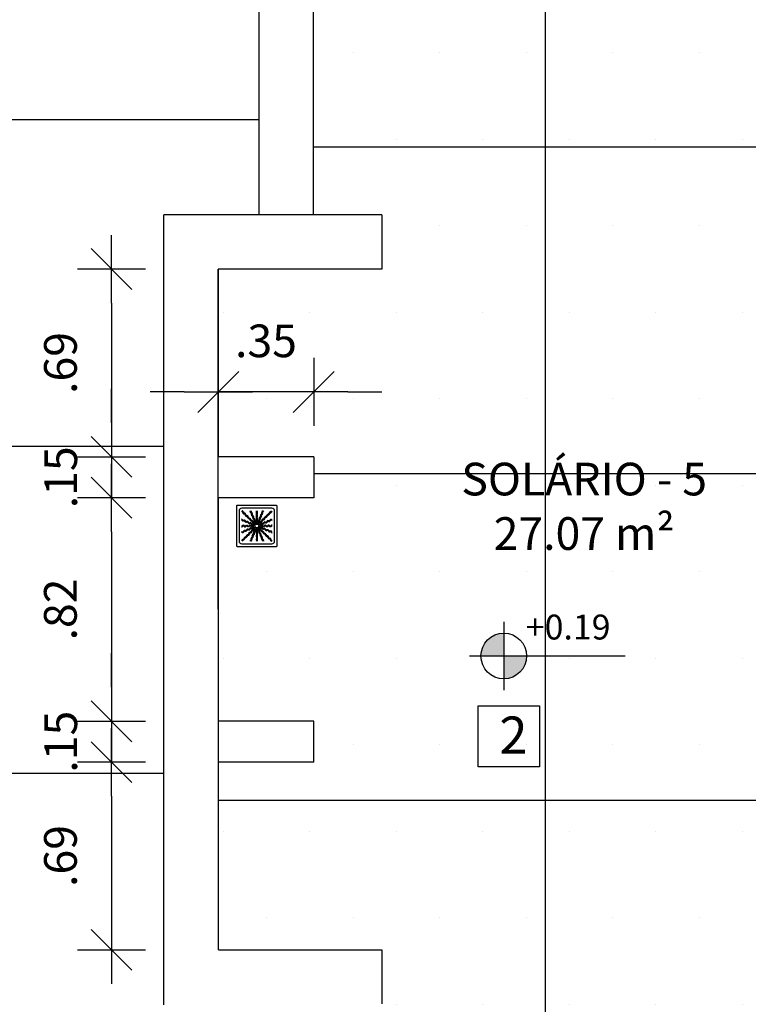
# Model space of a CAD drawing. Units: millimetres. Extents: x 2326 to 2640, y 562 to 651.
# Drawn here: x 2358 to 2361, y 635 to 638 of the extents above; entities that cross this region are included whole.
import ezdxf

# ---------------------------------------------------------------- set-up
doc = ezdxf.new("R2010")
doc.units = ezdxf.units.MM
for name, color, linetype in [('01', 1, 'Continuous'), ('AR-ALV', 5, 'Continuous'), ('AR-HAT-SERVIÇO', 253, 'Continuous'), ('AR-PIS', 1, 'Continuous'), ('AR-TXT', 1, 'Continuous'), ('ARQ-ALV-VISTA2', 2, 'Continuous'), ('ARQ-CTA-1_075', 1, 'Continuous'), ('ARQ-SMB-1_100', 1, 'Continuous'), ('ARQ-TXT-1_050', 2, 'Continuous'), ('ARQ-TXT-1_100', 2, 'Continuous'), ('HATCH', 13, 'Continuous'), ('VEGET', 94, 'Continuous')]:
    doc.layers.add(name, color=color, linetype=linetype)
doc.styles.add('A16-E50', font='arial.ttf', dxfattribs={"height": 0.08})
doc.styles.add('A20', font='arial.ttf', dxfattribs={"height": 0.2})
doc.styles.add('ESC-50-A20', font='arial.ttf', dxfattribs={"height": 0.1})
doc.styles.add('FNDE Text Cota 0075', font='verdana.ttf', dxfattribs={"height": 0.12})
doc.dimstyles.new('FNDE 1-075', dxfattribs={"dimscale": 2.5, "dimtxt": 0.12, "dimasz": 0.05, "dimexe": 0.15, "dimexo": 0.15, "dimgap": 0.05, "dimtad": 1, "dimzin": 4, "dimdsep": 46, "dimtxsty": 'FNDE Text Cota 0075', "dimblk": 'tic', "dimcen": 0.15, "dimdle": 0.15, "dimse1": 1, "dimse2": 1, "dimclrd": 251, "dimclre": 251, "dimclrt": 256, "dimaunit": 1, "dimadec": 3, "dimazin": 0, "dimtfac": 1, "dimtix": 1, "dimtmove": 2, "dimatfit": 3, "dimldrblk": 'tic', "dimfxl": 0.15, "dimtvp": 1, "dimtolj": 1, "dimtzin": 0, "dimarcsym": 0})

# ---------------------------------------------------------------- blocks, each defined once
blk = doc.blocks.new('A$C29B145EC')
at = {"layer": '01', "color": 251, "ltscale": 10}
for p, q in [((0, 0.688), (0, 0.012)), ((0.688, 0.7), (0.012, 0.7)), ((0.7, 0.012), (0.7, 0.688)), ((0.047, 0.607), (0.047, 0.093)), ((0.607, 0.653), (0.093, 0.653)), ((0.653, 0.093), (0.653, 0.607)), ((0.3, 0.361), (0.299, 0.346)), ((0.3, 0.341), (0.305, 0.327)), ((0.308, 0.379), (0.302, 0.366)), ((0.323, 0.393), (0.312, 0.383)), ((0.341, 0.4), (0.327, 0.395)), ((0.361, 0.4), (0.346, 0.401)), ((0.379, 0.392), (0.366, 0.398)), ((0.393, 0.377), (0.383, 0.388)), ((0.4, 0.359), (0.395, 0.373)), ((0.4, 0.339), (0.401, 0.354)), ((0.307, 0.323), (0.317, 0.312)), ((0.321, 0.308), (0.334, 0.302)), ((0.339, 0.3), (0.354, 0.299)), ((0.359, 0.3), (0.373, 0.305)), ((0.377, 0.307), (0.388, 0.317)), ((0.392, 0.321), (0.398, 0.334)), ((0.012, 0), (0.688, 0)), ((0.093, 0.047), (0.607, 0.047))]:
    blk.add_line(p, q, dxfattribs=at)
blk.add_circle((0.35, 0.35), 0.0321, dxfattribs=at)
for centre, radius, start, end in [((0.012, 0.688), 0.0117, 90, 180), ((0.688, 0.688), 0.0117, 0, 90), ((0.093, 0.607), 0.0467, 90, 180), ((0.1, 0.6), 0.0117, 178.1581, 180), ((0.084, 0.576), 0.0245, 45, 79.4403), ((0.102, 0.635), 0.0245, 259.2868, 261.8122), ((0.095, 0.586), 0.0245, 45, 81.8122), ((0.084, 0.576), 0.0245, 8.1878, 45), ((0.133, 0.583), 0.0245, 188.1878, 225), ((0.095, 0.586), 0.0245, 8.1878, 45), ((0.133, 0.583), 0.0245, 225, 261.8122), ((0.143, 0.594), 0.0245, 188.1878, 225), ((0.143, 0.594), 0.0245, 225, 261.8122), ((0.126, 0.535), 0.0245, 45, 81.8122), ((0.136, 0.545), 0.0245, 45, 81.8122), ((0.126, 0.535), 0.0245, 8.1878, 45), ((0.174, 0.542), 0.0245, 188.1878, 225), ((0.136, 0.545), 0.0245, 8.1878, 45), ((0.174, 0.542), 0.0245, 225, 261.8122), ((0.185, 0.552), 0.0245, 188.1878, 225), ((0.185, 0.552), 0.0245, 225, 261.8122), ((0.167, 0.493), 0.0245, 45, 81.8122), ((0.178, 0.504), 0.0245, 45, 81.8122), ((0.167, 0.493), 0.0245, 8.1878, 45), ((0.178, 0.504), 0.0245, 8.1878, 45), ((0.226, 0.511), 0.0245, 188.1878, 225), ((0.261, 0.595), 0.0245, 165.6878, 202.5), ((0.213, 0.607), 0.0245, 345.6878, 11.3885), ((0.261, 0.595), 0.0245, 202.5, 239.3122), ((0.236, 0.553), 0.0245, 22.5, 59.3122), ((0.275, 0.6), 0.0245, 165.6878, 202.5), ((0.227, 0.612), 0.0245, 345.6878, 358.0205), ((0.275, 0.6), 0.0245, 202.5, 239.3122), ((0.236, 0.553), 0.0245, 345.6878, 22.5), ((0.283, 0.541), 0.0245, 165.6878, 202.5), ((0.283, 0.541), 0.0245, 202.5, 239.3122), ((0.25, 0.558), 0.0245, 22.5, 59.3122), ((0.258, 0.499), 0.0245, 22.5, 59.3122), ((0.25, 0.558), 0.0245, 345.6878, 22.5), ((0.297, 0.546), 0.0245, 165.6878, 202.5), ((0.297, 0.546), 0.0245, 202.5, 239.3122), ((0.258, 0.499), 0.0245, 345.6878, 22.5), ((0.272, 0.504), 0.0245, 22.5, 59.3122), ((0.272, 0.504), 0.0245, 345.6878, 22.5), ((0.361, 0.61), 0.0245, 177.0718, 216.8122), ((0.361, 0.552), 0.0245, 143.1878, 180), ((0.361, 0.552), 0.0245, 180, 216.8122), ((0.362, 0.493), 0.0245, 143.1878, 180), ((0.322, 0.581), 0.0245, 0, 36.8122), ((0.322, 0.581), 0.0245, 323.1878, 0), ((0.322, 0.522), 0.0245, 0, 36.8122), ((0.322, 0.522), 0.0245, 323.1878, 0), ((0.376, 0.61), 0.0245, 177.0718, 216.8122), ((0.376, 0.552), 0.0245, 143.1878, 180), ((0.376, 0.552), 0.0245, 180, 216.8122), ((0.376, 0.493), 0.0245, 143.1878, 180), ((0.337, 0.581), 0.0245, 0, 36.8122), ((0.337, 0.581), 0.0245, 323.1878, 0), ((0.337, 0.522), 0.0245, 0, 36.8122), ((0.337, 0.522), 0.0245, 323.1878, 0), ((0.39, 0.52), 0.0245, 300.6878, 337.5), ((0.438, 0.532), 0.0245, 157.5, 194.3122), ((0.39, 0.52), 0.0245, 337.5, 14.3122), ((0.438, 0.532), 0.0245, 120.6878, 157.5), ((0.413, 0.574), 0.0245, 300.6878, 337.5), ((0.451, 0.526), 0.0245, 157.5, 194.3122), ((0.404, 0.514), 0.0245, 337.5, 14.3122), ((0.451, 0.526), 0.0245, 120.6878, 157.5), ((0.46, 0.586), 0.0245, 157.5, 194.3122), ((0.413, 0.574), 0.0245, 337.5, 14.3122), ((0.46, 0.586), 0.0245, 120.6878, 157.5), ((0.426, 0.568), 0.0245, 300.6878, 337.5), ((0.435, 0.628), 0.0245, 300.6878, 317.2021), ((0.474, 0.58), 0.0245, 157.5, 194.3122), ((0.426, 0.568), 0.0245, 337.5, 14.3122), ((0.474, 0.58), 0.0245, 120.6878, 157.5), ((0.448, 0.622), 0.0245, 300.6878, 333.4223), ((0.501, 0.484), 0.0245, 98.1878, 135), ((0.493, 0.533), 0.0245, 278.1878, 315), ((0.493, 0.533), 0.0245, 315, 351.8122), ((0.542, 0.526), 0.0245, 135, 171.8122), ((0.504, 0.522), 0.0245, 315, 351.8122), ((0.542, 0.526), 0.0245, 98.1878, 135), ((0.552, 0.515), 0.0245, 135, 171.8122), ((0.552, 0.515), 0.0245, 98.1878, 135), ((0.535, 0.574), 0.0245, 278.1878, 315), ((0.545, 0.564), 0.0245, 278.1878, 315), ((0.535, 0.574), 0.0245, 315, 351.8122), ((0.583, 0.567), 0.0245, 135, 171.8122), ((0.545, 0.564), 0.0245, 315, 351.8122), ((0.583, 0.567), 0.0245, 98.1878, 135), ((0.594, 0.557), 0.0245, 135, 171.8122), ((0.594, 0.557), 0.0245, 98.1878, 135), ((0.576, 0.616), 0.0245, 278.1878, 315), ((0.586, 0.605), 0.0245, 278.1878, 315), ((0.576, 0.616), 0.0245, 315, 349.4403), ((0.586, 0.605), 0.0245, 315, 351.8122), ((0.607, 0.607), 0.0467, 0, 90), ((0.078, 0.448), 0.0245, 30.6878, 63.4223), ((0.072, 0.435), 0.0245, 30.6878, 47.2021), ((0.09, 0.376), 0.0245, 267.0718, 270), ((0.09, 0.376), 0.0245, 270, 306.8122), ((0.09, 0.361), 0.0245, 270, 306.8122), ((0.114, 0.46), 0.0245, 210.6878, 247.5), ((0.12, 0.474), 0.0245, 210.6878, 247.5), ((0.114, 0.46), 0.0245, 247.5, 284.3122), ((0.119, 0.337), 0.0245, 90, 126.8122), ((0.119, 0.322), 0.0245, 90, 126.8122), ((0.12, 0.474), 0.0245, 247.5, 284.3122), ((0.119, 0.337), 0.0245, 53.1878, 90), ((0.119, 0.322), 0.0245, 53.1878, 90), ((0.126, 0.413), 0.0245, 67.5, 104.3122), ((0.132, 0.426), 0.0245, 67.5, 104.3122), ((0.148, 0.376), 0.0245, 233.1878, 270), ((0.148, 0.361), 0.0245, 233.1878, 270), ((0.126, 0.413), 0.0245, 30.6878, 67.5), ((0.132, 0.426), 0.0245, 30.6878, 67.5), ((0.168, 0.438), 0.0245, 210.6878, 247.5), ((0.148, 0.376), 0.0245, 270, 306.8122), ((0.148, 0.361), 0.0245, 270, 306.8122), ((0.174, 0.451), 0.0245, 210.6878, 247.5), ((0.168, 0.438), 0.0245, 247.5, 284.3122), ((0.178, 0.337), 0.0245, 90, 126.8122), ((0.178, 0.322), 0.0245, 90, 126.8122), ((0.174, 0.451), 0.0245, 247.5, 284.3122), ((0.18, 0.39), 0.0245, 67.5, 104.3122), ((0.178, 0.337), 0.0245, 53.1878, 90), ((0.178, 0.322), 0.0245, 53.1878, 90), ((0.186, 0.404), 0.0245, 67.5, 104.3122), ((0.18, 0.39), 0.0245, 30.6878, 67.5), ((0.216, 0.501), 0.0245, 188.1878, 225), ((0.207, 0.376), 0.0245, 233.1878, 270), ((0.207, 0.362), 0.0245, 233.1878, 270), ((0.186, 0.404), 0.0245, 30.6878, 67.5), ((0.216, 0.501), 0.0245, 225, 261.8122), ((0.222, 0.415), 0.0245, 210.6878, 247.5), ((0.228, 0.429), 0.0245, 210.6878, 247.5), ((0.207, 0.376), 0.0245, 270, 306.8122), ((0.207, 0.362), 0.0245, 270, 306.8122), ((0.226, 0.511), 0.0245, 225, 261.8122), ((0.209, 0.452), 0.0245, 45, 81.8122), ((0.222, 0.415), 0.0245, 247.5, 284.3122), ((0.228, 0.429), 0.0245, 247.5, 284.3122), ((0.236, 0.337), 0.0245, 90, 126.8122), ((0.236, 0.322), 0.0245, 90, 126.8122), ((0.219, 0.463), 0.0245, 45, 81.8122), ((0.209, 0.452), 0.0245, 8.1878, 45), ((0.234, 0.368), 0.0245, 67.5, 104.3122), ((0.257, 0.459), 0.0245, 188.1878, 225), ((0.24, 0.382), 0.0245, 67.5, 104.3122), ((0.219, 0.463), 0.0245, 8.1878, 45), ((0.236, 0.337), 0.0245, 53.1878, 90), ((0.236, 0.322), 0.0245, 53.1878, 90), ((0.257, 0.459), 0.0245, 225, 261.8122), ((0.267, 0.47), 0.0245, 188.1878, 225), ((0.234, 0.368), 0.0245, 30.6878, 67.5), ((0.24, 0.382), 0.0245, 30.6878, 67.5), ((0.267, 0.47), 0.0245, 225, 261.8122), ((0.265, 0.376), 0.0245, 233.1878, 270), ((0.265, 0.362), 0.0245, 233.1878, 270), ((0.25, 0.411), 0.0245, 45, 81.8122), ((0.276, 0.393), 0.0245, 210.6878, 247.5), ((0.282, 0.407), 0.0245, 210.6878, 247.5), ((0.26, 0.421), 0.0245, 45, 81.8122), ((0.265, 0.376), 0.0245, 270, 306.8122), ((0.265, 0.362), 0.0245, 270, 306.8122), ((0.25, 0.411), 0.0245, 8.1878, 45), ((0.276, 0.393), 0.0245, 247.5, 284.3122), ((0.282, 0.407), 0.0245, 247.5, 284.3122), ((0.298, 0.418), 0.0245, 188.1878, 225), ((0.26, 0.421), 0.0245, 8.1878, 45), ((0.295, 0.337), 0.0245, 90, 126.8122), ((0.295, 0.322), 0.0245, 90, 126.8122), ((0.306, 0.487), 0.0245, 165.6878, 202.5), ((0.298, 0.418), 0.0245, 225, 261.8122), ((0.288, 0.346), 0.0245, 67.5, 104.3122), ((0.306, 0.487), 0.0245, 202.5, 239.3122), ((0.304, 0.317), 0.0245, 112.5, 149.3122), ((0.309, 0.429), 0.0245, 188.1878, 225), ((0.294, 0.359), 0.0245, 67.5, 104.3122), ((0.309, 0.429), 0.0245, 225, 261.8122), ((0.281, 0.445), 0.0245, 22.5, 59.3122), ((0.304, 0.317), 0.0245, 98.9707, 112.5), ((0.32, 0.492), 0.0245, 165.6878, 202.5), ((0.291, 0.37), 0.0245, 45, 81.8122), ((0.295, 0.337), 0.0245, 76.4707, 90), ((0.295, 0.322), 0.0245, 79.116, 90), ((0.32, 0.492), 0.0245, 202.5, 239.3122), ((0.288, 0.346), 0.0245, 56.616, 67.5), ((0.294, 0.359), 0.0245, 53.9707, 67.5), ((0.281, 0.445), 0.0245, 345.6878, 22.5), ((0.328, 0.433), 0.0245, 165.6878, 202.5), ((0.302, 0.38), 0.0245, 45, 81.8122), ((0.328, 0.433), 0.0245, 202.5, 239.3122), ((0.295, 0.45), 0.0245, 22.5, 59.3122), ((0.291, 0.37), 0.0245, 34.116, 45), ((0.303, 0.391), 0.0245, 22.5, 59.3122), ((0.295, 0.45), 0.0245, 345.6878, 22.5), ((0.342, 0.438), 0.0245, 165.6878, 202.5), ((0.342, 0.438), 0.0245, 202.5, 239.3122), ((0.302, 0.38), 0.0245, 31.4707, 45), ((0.303, 0.391), 0.0245, 11.616, 22.5), ((0.317, 0.396), 0.0245, 22.5, 59.3122), ((0.362, 0.493), 0.0245, 180, 216.8122), ((0.362, 0.435), 0.0245, 143.1878, 180), ((0.362, 0.435), 0.0245, 180, 216.8122), ((0.317, 0.396), 0.0245, 8.9707, 22.5), ((0.322, 0.464), 0.0245, 0, 36.8122), ((0.322, 0.464), 0.0245, 323.1878, 0), ((0.322, 0.405), 0.0245, 0, 36.8122), ((0.322, 0.405), 0.0245, 349.116, 0), ((0.376, 0.493), 0.0245, 180, 216.8122), ((0.376, 0.435), 0.0245, 143.1878, 180), ((0.376, 0.435), 0.0245, 180, 216.8122), ((0.337, 0.464), 0.0245, 0, 36.8122), ((0.337, 0.464), 0.0245, 323.1878, 0), ((0.337, 0.405), 0.0245, 0, 36.8122), ((0.337, 0.405), 0.0245, 346.4707, 0), ((0.346, 0.412), 0.0245, 326.616, 337.5), ((0.346, 0.412), 0.0245, 337.5, 14.3122), ((0.393, 0.424), 0.0245, 157.5, 194.3122), ((0.393, 0.424), 0.0245, 120.6878, 157.5), ((0.359, 0.406), 0.0245, 323.9707, 337.5), ((0.368, 0.466), 0.0245, 300.6878, 337.5), ((0.407, 0.418), 0.0245, 157.5, 194.3122), ((0.359, 0.406), 0.0245, 337.5, 14.3122), ((0.37, 0.409), 0.0245, 304.116, 315), ((0.407, 0.418), 0.0245, 120.6878, 157.5), ((0.37, 0.409), 0.0245, 315, 351.8122), ((0.415, 0.478), 0.0245, 157.5, 194.3122), ((0.368, 0.466), 0.0245, 337.5, 14.3122), ((0.415, 0.478), 0.0245, 120.6878, 157.5), ((0.38, 0.398), 0.0245, 301.4707, 315), ((0.382, 0.46), 0.0245, 300.6878, 337.5), ((0.418, 0.402), 0.0245, 135, 171.8122), ((0.391, 0.397), 0.0245, 281.616, 292.5), ((0.38, 0.398), 0.0245, 315, 351.8122), ((0.391, 0.397), 0.0245, 292.5, 329.3122), ((0.396, 0.383), 0.0245, 278.9707, 292.5), ((0.405, 0.363), 0.0245, 256.4707, 270), ((0.418, 0.402), 0.0245, 98.1878, 135), ((0.405, 0.378), 0.0245, 259.116, 270), ((0.382, 0.46), 0.0245, 337.5, 14.3122), ((0.429, 0.391), 0.0245, 135, 171.8122), ((0.429, 0.472), 0.0245, 157.5, 194.3122), ((0.405, 0.378), 0.0245, 270, 306.8122), ((0.405, 0.363), 0.0245, 270, 306.8122), ((0.429, 0.472), 0.0245, 120.6878, 157.5), ((0.396, 0.383), 0.0245, 292.5, 329.3122), ((0.429, 0.391), 0.0245, 98.1878, 135), ((0.433, 0.372), 0.0245, 112.5, 149.3122), ((0.411, 0.45), 0.0245, 278.1878, 315), ((0.404, 0.514), 0.0245, 300.6878, 337.5), ((0.438, 0.358), 0.0245, 112.5, 149.3122), ((0.435, 0.338), 0.0245, 90, 126.8122), ((0.435, 0.324), 0.0245, 90, 126.8122), ((0.433, 0.372), 0.0245, 75.6878, 112.5), ((0.421, 0.44), 0.0245, 278.1878, 315), ((0.411, 0.45), 0.0245, 315, 351.8122), ((0.438, 0.358), 0.0245, 75.6878, 112.5), ((0.459, 0.443), 0.0245, 135, 171.8122), ((0.435, 0.338), 0.0245, 53.1878, 90), ((0.435, 0.324), 0.0245, 53.1878, 90), ((0.445, 0.419), 0.0245, 255.6878, 292.5), ((0.421, 0.44), 0.0245, 315, 351.8122), ((0.459, 0.443), 0.0245, 98.1878, 135), ((0.45, 0.405), 0.0245, 255.6878, 292.5), ((0.47, 0.433), 0.0245, 135, 171.8122), ((0.464, 0.378), 0.0245, 233.1878, 270), ((0.464, 0.363), 0.0245, 233.1878, 270), ((0.47, 0.433), 0.0245, 98.1878, 135), ((0.445, 0.419), 0.0245, 292.5, 329.3122), ((0.452, 0.491), 0.0245, 278.1878, 315), ((0.45, 0.405), 0.0245, 292.5, 329.3122), ((0.464, 0.378), 0.0245, 270, 306.8122), ((0.464, 0.363), 0.0245, 270, 306.8122), ((0.463, 0.481), 0.0245, 278.1878, 315), ((0.487, 0.394), 0.0245, 112.5, 149.3122), ((0.452, 0.491), 0.0245, 315, 351.8122), ((0.492, 0.38), 0.0245, 112.5, 149.3122), ((0.501, 0.484), 0.0245, 135, 171.8122), ((0.487, 0.394), 0.0245, 75.6878, 112.5), ((0.493, 0.338), 0.0245, 90, 126.8122), ((0.493, 0.324), 0.0245, 90, 126.8122), ((0.463, 0.481), 0.0245, 315, 351.8122), ((0.492, 0.38), 0.0245, 75.6878, 112.5), ((0.511, 0.474), 0.0245, 135, 171.8122), ((0.499, 0.442), 0.0245, 255.6878, 292.5), ((0.493, 0.338), 0.0245, 53.1878, 90), ((0.493, 0.324), 0.0245, 53.1878, 90), ((0.511, 0.474), 0.0245, 98.1878, 135), ((0.504, 0.428), 0.0245, 255.6878, 292.5), ((0.504, 0.522), 0.0245, 278.1878, 315), ((0.499, 0.442), 0.0245, 292.5, 329.3122), ((0.522, 0.378), 0.0245, 233.1878, 270), ((0.522, 0.363), 0.0245, 233.1878, 270), ((0.504, 0.428), 0.0245, 292.5, 329.3122), ((0.541, 0.417), 0.0245, 112.5, 149.3122), ((0.522, 0.378), 0.0245, 270, 306.8122), ((0.522, 0.363), 0.0245, 270, 306.8122), ((0.546, 0.403), 0.0245, 112.5, 149.3122), ((0.541, 0.417), 0.0245, 75.6878, 112.5), ((0.546, 0.403), 0.0245, 75.6878, 112.5), ((0.552, 0.339), 0.0245, 90, 126.8122), ((0.552, 0.324), 0.0245, 90, 126.8122), ((0.553, 0.464), 0.0245, 255.6878, 292.5), ((0.558, 0.45), 0.0245, 255.6878, 292.5), ((0.552, 0.339), 0.0245, 53.1878, 90), ((0.552, 0.324), 0.0245, 53.1878, 90), ((0.553, 0.464), 0.0245, 292.5, 329.3122), ((0.581, 0.378), 0.0245, 233.1878, 270), ((0.581, 0.363), 0.0245, 233.1878, 270), ((0.558, 0.45), 0.0245, 292.5, 329.3122), ((0.595, 0.439), 0.0245, 112.5, 149.3122), ((0.6, 0.425), 0.0245, 112.5, 149.3122), ((0.581, 0.378), 0.0245, 270, 306.8122), ((0.581, 0.363), 0.0245, 270, 306.8122), ((0.595, 0.439), 0.0245, 75.6878, 112.5), ((0.6, 0.425), 0.0245, 75.6878, 112.5), ((0.61, 0.339), 0.0245, 90, 126.8122), ((0.61, 0.324), 0.0245, 90, 126.8122), ((0.607, 0.487), 0.0245, 255.6878, 281.3885), ((0.612, 0.473), 0.0245, 255.6878, 268.0205), ((0.61, 0.339), 0.0245, 87.0718, 90), ((0.61, 0.324), 0.0245, 87.0718, 90), ((0.09, 0.361), 0.0245, 267.0718, 270), ((0.088, 0.227), 0.0245, 75.6878, 88.0205), ((0.093, 0.213), 0.0245, 75.6878, 101.3885), ((0.1, 0.275), 0.0245, 255.6878, 292.5), ((0.105, 0.261), 0.0245, 255.6878, 292.5), ((0.1, 0.275), 0.0245, 292.5, 329.3122), ((0.105, 0.261), 0.0245, 292.5, 329.3122), ((0.142, 0.25), 0.0245, 112.5, 149.3122), ((0.147, 0.236), 0.0245, 112.5, 149.3122), ((0.142, 0.25), 0.0245, 75.6878, 112.5), ((0.147, 0.236), 0.0245, 75.6878, 112.5), ((0.154, 0.297), 0.0245, 255.6878, 292.5), ((0.159, 0.283), 0.0245, 255.6878, 292.5), ((0.154, 0.297), 0.0245, 292.5, 329.3122), ((0.148, 0.185), 0.0245, 315, 351.8122), ((0.159, 0.283), 0.0245, 292.5, 329.3122), ((0.196, 0.178), 0.0245, 135, 171.8122), ((0.196, 0.272), 0.0245, 112.5, 149.3122), ((0.158, 0.174), 0.0245, 315, 351.8122), ((0.196, 0.178), 0.0245, 98.1878, 135), ((0.201, 0.258), 0.0245, 112.5, 149.3122), ((0.207, 0.167), 0.0245, 135, 171.8122), ((0.196, 0.272), 0.0245, 75.6878, 112.5), ((0.207, 0.167), 0.0245, 98.1878, 135), ((0.201, 0.258), 0.0245, 75.6878, 112.5), ((0.189, 0.226), 0.0245, 278.1878, 315), ((0.208, 0.32), 0.0245, 255.6878, 292.5), ((0.199, 0.216), 0.0245, 278.1878, 315), ((0.189, 0.226), 0.0245, 315, 351.8122), ((0.213, 0.306), 0.0245, 255.6878, 292.5), ((0.237, 0.219), 0.0245, 135, 171.8122), ((0.208, 0.32), 0.0245, 292.5, 329.3122), ((0.199, 0.216), 0.0245, 315, 351.8122), ((0.237, 0.219), 0.0245, 98.1878, 135), ((0.213, 0.306), 0.0245, 292.5, 329.3122), ((0.248, 0.209), 0.0245, 135, 171.8122), ((0.25, 0.295), 0.0245, 112.5, 149.3122), ((0.248, 0.209), 0.0245, 98.1878, 135), ((0.255, 0.281), 0.0245, 112.5, 149.3122), ((0.23, 0.267), 0.0245, 278.1878, 315), ((0.25, 0.295), 0.0245, 75.6878, 112.5), ((0.241, 0.257), 0.0245, 278.1878, 315), ((0.255, 0.281), 0.0245, 75.6878, 112.5), ((0.23, 0.267), 0.0245, 315, 351.8122), ((0.279, 0.26), 0.0245, 135, 171.8122), ((0.262, 0.342), 0.0245, 255.6878, 292.5), ((0.241, 0.257), 0.0245, 315, 351.8122), ((0.267, 0.328), 0.0245, 255.6878, 292.5), ((0.279, 0.26), 0.0245, 98.1878, 135), ((0.289, 0.25), 0.0245, 135, 171.8122), ((0.262, 0.342), 0.0245, 292.5, 329.3122), ((0.249, 0.174), 0.0245, 337.5, 14.3122), ((0.289, 0.25), 0.0245, 98.1878, 135), ((0.296, 0.186), 0.0245, 157.5, 194.3122), ((0.296, 0.186), 0.0245, 120.6878, 157.5), ((0.271, 0.309), 0.0245, 278.1878, 315), ((0.267, 0.328), 0.0245, 292.5, 329.3122), ((0.271, 0.228), 0.0245, 300.6878, 337.5), ((0.282, 0.298), 0.0245, 278.1878, 315), ((0.31, 0.18), 0.0245, 157.5, 194.3122), ((0.262, 0.168), 0.0245, 337.5, 14.3122), ((0.31, 0.18), 0.0245, 120.6878, 157.5), ((0.309, 0.303), 0.0245, 112.5, 149.3122), ((0.271, 0.309), 0.0245, 315, 351.8122), ((0.318, 0.24), 0.0245, 157.5, 194.3122), ((0.271, 0.228), 0.0245, 337.5, 14.3122), ((0.32, 0.302), 0.0245, 135, 171.8122), ((0.318, 0.24), 0.0245, 120.6878, 157.5), ((0.285, 0.222), 0.0245, 300.6878, 337.5), ((0.282, 0.298), 0.0245, 315, 351.8122), ((0.309, 0.303), 0.0245, 101.616, 112.5), ((0.32, 0.302), 0.0245, 121.4707, 135), ((0.33, 0.291), 0.0245, 135, 171.8122), ((0.293, 0.282), 0.0245, 300.6878, 337.5), ((0.285, 0.222), 0.0245, 337.5, 14.3122), ((0.332, 0.234), 0.0245, 157.5, 194.3122), ((0.332, 0.234), 0.0245, 120.6878, 157.5), ((0.33, 0.291), 0.0245, 124.116, 135), ((0.341, 0.294), 0.0245, 157.5, 194.3122), ((0.293, 0.282), 0.0245, 337.5, 14.3122), ((0.341, 0.294), 0.0245, 143.9707, 157.5), ((0.307, 0.276), 0.0245, 300.6878, 337.5), ((0.307, 0.276), 0.0245, 337.5, 14.3122), ((0.354, 0.288), 0.0245, 157.5, 194.3122), ((0.354, 0.288), 0.0245, 146.616, 157.5), ((0.363, 0.295), 0.0245, 166.4707, 180), ((0.363, 0.295), 0.0245, 180, 216.8122), ((0.363, 0.236), 0.0245, 143.1878, 180), ((0.363, 0.236), 0.0245, 180, 216.8122), ((0.363, 0.178), 0.0245, 143.1878, 180), ((0.363, 0.178), 0.0245, 180, 216.8122), ((0.324, 0.265), 0.0245, 0, 36.8122), ((0.324, 0.265), 0.0245, 323.1878, 0), ((0.324, 0.207), 0.0245, 0, 36.8122), ((0.324, 0.207), 0.0245, 323.1878, 0), ((0.378, 0.295), 0.0245, 169.116, 180), ((0.378, 0.295), 0.0245, 180, 216.8122), ((0.378, 0.236), 0.0245, 143.1878, 180), ((0.378, 0.236), 0.0245, 180, 216.8122), ((0.378, 0.178), 0.0245, 143.1878, 180), ((0.378, 0.178), 0.0245, 180, 216.8122), ((0.338, 0.265), 0.0245, 0, 36.8122), ((0.338, 0.265), 0.0245, 323.1878, 0), ((0.338, 0.207), 0.0245, 0, 36.8122), ((0.338, 0.207), 0.0245, 323.1878, 0), ((0.383, 0.304), 0.0245, 188.9707, 202.5), ((0.383, 0.304), 0.0245, 202.5, 239.3122), ((0.358, 0.262), 0.0245, 22.5, 59.3122), ((0.397, 0.309), 0.0245, 191.616, 202.5), ((0.397, 0.309), 0.0245, 202.5, 239.3122), ((0.398, 0.32), 0.0245, 211.4707, 225), ((0.398, 0.32), 0.0245, 225, 261.8122), ((0.358, 0.262), 0.0245, 345.6878, 22.5), ((0.405, 0.25), 0.0245, 165.6878, 202.5), ((0.405, 0.25), 0.0245, 202.5, 239.3122), ((0.372, 0.267), 0.0245, 22.5, 59.3122), ((0.409, 0.33), 0.0245, 214.116, 225), ((0.409, 0.33), 0.0245, 225, 261.8122), ((0.406, 0.341), 0.0245, 233.9707, 247.5), ((0.38, 0.208), 0.0245, 22.5, 59.3122), ((0.372, 0.267), 0.0245, 345.6878, 22.5), ((0.391, 0.271), 0.0245, 45, 81.8122), ((0.419, 0.255), 0.0245, 165.6878, 202.5), ((0.419, 0.255), 0.0245, 202.5, 239.3122), ((0.406, 0.341), 0.0245, 247.5, 284.3122), ((0.412, 0.354), 0.0245, 236.616, 247.5), ((0.412, 0.354), 0.0245, 247.5, 284.3122), ((0.38, 0.208), 0.0245, 345.6878, 22.5), ((0.428, 0.196), 0.0245, 165.6878, 202.5), ((0.402, 0.282), 0.0245, 45, 81.8122), ((0.428, 0.196), 0.0245, 202.5, 239.3122), ((0.394, 0.213), 0.0245, 22.5, 59.3122), ((0.391, 0.271), 0.0245, 8.1878, 45), ((0.418, 0.293), 0.0245, 67.5, 104.3122), ((0.44, 0.279), 0.0245, 188.1878, 225), ((0.403, 0.154), 0.0245, 22.5, 59.3122), ((0.394, 0.213), 0.0245, 345.6878, 22.5), ((0.442, 0.201), 0.0245, 165.6878, 202.5), ((0.424, 0.307), 0.0245, 67.5, 104.3122), ((0.402, 0.282), 0.0245, 8.1878, 45), ((0.442, 0.201), 0.0245, 202.5, 239.3122), ((0.44, 0.279), 0.0245, 225, 261.8122), ((0.45, 0.289), 0.0245, 188.1878, 225), ((0.418, 0.293), 0.0245, 30.6878, 67.5), ((0.417, 0.159), 0.0245, 22.5, 59.3122), ((0.424, 0.307), 0.0245, 30.6878, 67.5), ((0.45, 0.289), 0.0245, 225, 261.8122), ((0.433, 0.23), 0.0245, 45, 81.8122), ((0.46, 0.318), 0.0245, 210.6878, 247.5), ((0.417, 0.159), 0.0245, 345.6878, 22.5), ((0.466, 0.332), 0.0245, 210.6878, 247.5), ((0.443, 0.241), 0.0245, 45, 81.8122), ((0.433, 0.23), 0.0245, 8.1878, 45), ((0.46, 0.318), 0.0245, 247.5, 284.3122), ((0.466, 0.332), 0.0245, 247.5, 284.3122), ((0.481, 0.237), 0.0245, 188.1878, 225), ((0.443, 0.241), 0.0245, 8.1878, 45), ((0.481, 0.237), 0.0245, 225, 261.8122), ((0.472, 0.271), 0.0245, 67.5, 104.3122), ((0.491, 0.248), 0.0245, 188.1878, 225), ((0.478, 0.285), 0.0245, 67.5, 104.3122), ((0.491, 0.248), 0.0245, 225, 261.8122), ((0.474, 0.189), 0.0245, 45, 81.8122), ((0.472, 0.271), 0.0245, 30.6878, 67.5), ((0.478, 0.285), 0.0245, 30.6878, 67.5), ((0.484, 0.199), 0.0245, 45, 81.8122), ((0.474, 0.189), 0.0245, 8.1878, 45), ((0.514, 0.296), 0.0245, 210.6878, 247.5), ((0.522, 0.196), 0.0245, 188.1878, 225), ((0.52, 0.31), 0.0245, 210.6878, 247.5), ((0.484, 0.199), 0.0245, 8.1878, 45), ((0.514, 0.296), 0.0245, 247.5, 284.3122), ((0.522, 0.196), 0.0245, 225, 261.8122), ((0.533, 0.207), 0.0245, 188.1878, 225), ((0.52, 0.31), 0.0245, 247.5, 284.3122), ((0.533, 0.207), 0.0245, 225, 261.8122), ((0.515, 0.148), 0.0245, 45, 81.8122), ((0.526, 0.249), 0.0245, 67.5, 104.3122), ((0.532, 0.262), 0.0245, 67.5, 104.3122), ((0.526, 0.158), 0.0245, 45, 81.8122), ((0.526, 0.249), 0.0245, 30.6878, 67.5), ((0.532, 0.262), 0.0245, 30.6878, 67.5), ((0.526, 0.158), 0.0245, 8.1878, 45), ((0.568, 0.274), 0.0245, 210.6878, 247.5), ((0.574, 0.287), 0.0245, 210.6878, 247.5), ((0.568, 0.274), 0.0245, 247.5, 284.3122), ((0.574, 0.287), 0.0245, 247.5, 284.3122), ((0.58, 0.226), 0.0245, 67.5, 104.3122), ((0.586, 0.24), 0.0245, 67.5, 104.3122), ((0.58, 0.226), 0.0245, 30.6878, 67.5), ((0.586, 0.24), 0.0245, 30.6878, 67.5), ((0.622, 0.252), 0.0245, 210.6878, 243.4223), ((0.628, 0.265), 0.0245, 210.6878, 227.2021), ((0.012, 0.012), 0.0117, 180, 270), ((0.093, 0.093), 0.0467, 180, 270), ((0.114, 0.095), 0.0245, 135, 171.8122), ((0.065, 0.102), 0.0245, 349.2868, 351.8122), ((0.114, 0.095), 0.0245, 98.1878, 135), ((0.124, 0.084), 0.0245, 135, 169.4403), ((0.124, 0.084), 0.0245, 98.1878, 135), ((0.106, 0.143), 0.0245, 278.1878, 315), ((0.117, 0.133), 0.0245, 278.1878, 315), ((0.106, 0.143), 0.0245, 315, 351.8122), ((0.155, 0.136), 0.0245, 135, 171.8122), ((0.117, 0.133), 0.0245, 315, 351.8122), ((0.155, 0.136), 0.0245, 98.1878, 135), ((0.165, 0.126), 0.0245, 135, 171.8122), ((0.165, 0.126), 0.0245, 98.1878, 135), ((0.148, 0.185), 0.0245, 278.1878, 315), ((0.158, 0.174), 0.0245, 278.1878, 315), ((0.252, 0.078), 0.0245, 120.6878, 153.4223), ((0.226, 0.12), 0.0245, 300.6878, 337.5), ((0.265, 0.072), 0.0245, 120.6878, 137.2021), ((0.274, 0.132), 0.0245, 157.5, 194.3122), ((0.226, 0.12), 0.0245, 337.5, 14.3122), ((0.274, 0.132), 0.0245, 120.6878, 157.5), ((0.24, 0.114), 0.0245, 300.6878, 337.5), ((0.249, 0.174), 0.0245, 300.6878, 337.5), ((0.287, 0.126), 0.0245, 157.5, 194.3122), ((0.24, 0.114), 0.0245, 337.5, 14.3122), ((0.287, 0.126), 0.0245, 120.6878, 157.5), ((0.262, 0.168), 0.0245, 300.6878, 337.5), ((0.363, 0.119), 0.0245, 143.1878, 180), ((0.363, 0.119), 0.0245, 180, 216.8122), ((0.324, 0.148), 0.0245, 0, 36.8122), ((0.324, 0.148), 0.0245, 323.1878, 0), ((0.324, 0.09), 0.0245, 0, 36.8122), ((0.324, 0.09), 0.0245, 357.0718, 0), ((0.378, 0.119), 0.0245, 143.1878, 180), ((0.378, 0.119), 0.0245, 180, 216.8122), ((0.339, 0.148), 0.0245, 0, 36.8122), ((0.339, 0.148), 0.0245, 323.1878, 0), ((0.339, 0.09), 0.0245, 0, 36.8122), ((0.339, 0.09), 0.0245, 357.0718, 0), ((0.403, 0.154), 0.0245, 345.6878, 22.5), ((0.45, 0.142), 0.0245, 165.6878, 202.5), ((0.45, 0.142), 0.0245, 202.5, 239.3122), ((0.425, 0.1), 0.0245, 22.5, 59.3122), ((0.464, 0.147), 0.0245, 165.6878, 202.5), ((0.464, 0.147), 0.0245, 202.5, 239.3122), ((0.425, 0.1), 0.0245, 345.6878, 22.5), ((0.473, 0.088), 0.0245, 165.6878, 178.0205), ((0.439, 0.105), 0.0245, 22.5, 59.3122), ((0.439, 0.105), 0.0245, 345.6878, 22.5), ((0.487, 0.093), 0.0245, 165.6878, 191.3885), ((0.515, 0.148), 0.0245, 8.1878, 45), ((0.564, 0.155), 0.0245, 188.1878, 225), ((0.564, 0.155), 0.0245, 225, 261.8122), ((0.574, 0.165), 0.0245, 188.1878, 225), ((0.574, 0.165), 0.0245, 225, 261.8122), ((0.557, 0.106), 0.0245, 45, 81.8122), ((0.567, 0.117), 0.0245, 45, 81.8122), ((0.557, 0.106), 0.0245, 8.1878, 45), ((0.605, 0.114), 0.0245, 188.1878, 225), ((0.567, 0.117), 0.0245, 8.1878, 45), ((0.605, 0.114), 0.0245, 225, 261.8122), ((0.616, 0.124), 0.0245, 188.1878, 225), ((0.616, 0.124), 0.0245, 225, 259.4403), ((0.598, 0.065), 0.0245, 79.2868, 81.8122), ((0.607, 0.093), 0.0467, 270, 0), ((0.688, 0.012), 0.0117, 270, 0)]:
    blk.add_arc(centre, radius, start, end, dxfattribs=at)
blk = doc.blocks.new('tic')
at = {"color": 251}
for p, q in [((0, -1), (0, 1)), ((-1, 0), (1, 0))]:
    blk.add_line(p, q, dxfattribs=at)
blk.add_line((-0.6, -0.6), (0.6, 0.6))
blk = doc.blocks.new('*D628')
at = {"layer": 'ARQ-CTA-1_075', "color": 251, "lineweight": -2, "transparency": 16777216}
for p, q in [((2358.57, 636.7596), (2358.445, 636.7596)), ((2359.045, 636.7596), (2358.695, 636.7596)), ((2359.17, 636.7596), (2359.295, 636.7596))]:
    blk.add_line(p, q, dxfattribs=at)
at = {"layer": 'DEFPOINTS', "color": 0, "transparency": 16777216}
for p in [(2358.695, 636.7596), (2358.695, 636.5211), (2359.045, 636.5211)]:
    blk.add_point(p, dxfattribs=at)
at = {"layer": 'ARQ-CTA-1_075', "color": 251, "lineweight": -2, "transparency": 16777216, "xscale": 0.125, "yscale": 0.125, "zscale": 0.125}
blk.add_blockref('tic', (2358.695, 636.7596), dxfattribs=at)
at = {"layer": 'ARQ-CTA-1_075', "color": 251, "lineweight": -2, "transparency": 16777216, "xscale": 0.125, "yscale": 0.125, "zscale": 0.125, "rotation": 180}
blk.add_blockref('tic', (2359.045, 636.7596), dxfattribs=at)
at = {"layer": 'ARQ-CTA-1_075', "transparency": 16777216, "insert": (2358.87, 636.9471), "char_height": 0.12, "attachment_point": 5, "style": 'FNDE Text Cota 0075'}
blk.add_mtext('\\A1;.35', dxfattribs=at)
blk = doc.blocks.new('*D520')
at = {"layer": 'ARQ-CTA-1_075', "color": 251, "lineweight": -2, "transparency": 16777216}
blk.add_line((2358.303, 637.0857), (2358.303, 636.6461), dxfattribs=at)
at = {"layer": 'DEFPOINTS', "color": 0, "transparency": 16777216}
for p in [(2358.695, 637.2107), (2358.303, 636.5211), (2358.695, 636.5211)]:
    blk.add_point(p, dxfattribs=at)
at = {"layer": 'ARQ-CTA-1_075', "color": 251, "lineweight": -2, "transparency": 16777216, "xscale": 0.125, "yscale": 0.125, "zscale": 0.125}
for p, rotation in [((2358.303, 637.2107), 90), ((2358.303, 636.5211), 270)]:
    blk.add_blockref('tic', p, dxfattribs=dict(at, rotation=rotation))
at = {"layer": 'ARQ-CTA-1_075', "transparency": 16777216, "insert": (2358.1155, 636.8659), "char_height": 0.12, "attachment_point": 5, "rotation": 90, "style": 'FNDE Text Cota 0075'}
blk.add_mtext('\\A1;.69', dxfattribs=at)
blk = doc.blocks.new('*D629')
at = {"layer": 'ARQ-CTA-1_075', "color": 251, "lineweight": -2, "transparency": 16777216}
for p, q in [((2358.303, 636.6461), (2358.303, 636.7711)), ((2358.303, 636.5211), (2358.303, 636.3711)), ((2358.303, 636.2461), (2358.303, 636.1211))]:
    blk.add_line(p, q, dxfattribs=at)
at = {"layer": 'DEFPOINTS', "color": 0, "transparency": 16777216}
for p in [(2358.695, 636.5211), (2358.303, 636.3711), (2358.695, 636.3711)]:
    blk.add_point(p, dxfattribs=at)
at = {"layer": 'ARQ-CTA-1_075', "color": 251, "lineweight": -2, "transparency": 16777216, "xscale": 0.125, "yscale": 0.125, "zscale": 0.125}
for p, rotation in [((2358.303, 636.5211), 270), ((2358.303, 636.3711), 90)]:
    blk.add_blockref('tic', p, dxfattribs=dict(at, rotation=rotation))
at = {"layer": 'ARQ-CTA-1_075', "transparency": 16777216, "insert": (2358.1165, 636.4461), "char_height": 0.12, "attachment_point": 5, "rotation": 90, "style": 'FNDE Text Cota 0075'}
blk.add_mtext('\\A1;.15', dxfattribs=at)
blk = doc.blocks.new('*D630')
at = {"layer": 'ARQ-CTA-1_075', "color": 251, "lineweight": -2, "transparency": 16777216}
blk.add_line((2358.303, 636.2461), (2358.303, 635.6752), dxfattribs=at)
at = {"layer": 'DEFPOINTS', "color": 0, "transparency": 16777216}
for p in [(2358.695, 636.3711), (2358.303, 635.5502), (2358.6951, 635.5502)]:
    blk.add_point(p, dxfattribs=at)
at = {"layer": 'ARQ-CTA-1_075', "color": 251, "lineweight": -2, "transparency": 16777216, "xscale": 0.125, "yscale": 0.125, "zscale": 0.125}
for p, rotation in [((2358.303, 636.3711), 90), ((2358.303, 635.5502), 270)]:
    blk.add_blockref('tic', p, dxfattribs=dict(at, rotation=rotation))
at = {"layer": 'ARQ-CTA-1_075', "transparency": 16777216, "insert": (2358.1152, 635.9607), "char_height": 0.12, "attachment_point": 5, "rotation": 90, "style": 'FNDE Text Cota 0075'}
blk.add_mtext('\\A1;.82', dxfattribs=at)
blk = doc.blocks.new('*D521')
at = {"layer": 'ARQ-CTA-1_075', "color": 251, "lineweight": -2, "transparency": 16777216}
for p, q in [((2358.303, 635.6752), (2358.303, 635.8002)), ((2358.303, 635.5502), (2358.303, 635.4002)), ((2358.303, 635.2752), (2358.303, 635.1502))]:
    blk.add_line(p, q, dxfattribs=at)
at = {"layer": 'DEFPOINTS', "color": 0, "transparency": 16777216}
for p in [(2358.6951, 635.5502), (2358.303, 635.4002), (2358.6951, 635.4002)]:
    blk.add_point(p, dxfattribs=at)
at = {"layer": 'ARQ-CTA-1_075', "color": 251, "lineweight": -2, "transparency": 16777216, "xscale": 0.125, "yscale": 0.125, "zscale": 0.125}
for p, rotation in [((2358.303, 635.5502), 270), ((2358.303, 635.4002), 90)]:
    blk.add_blockref('tic', p, dxfattribs=dict(at, rotation=rotation))
at = {"layer": 'ARQ-CTA-1_075', "transparency": 16777216, "insert": (2358.1165, 635.4752), "char_height": 0.12, "attachment_point": 5, "rotation": 90, "style": 'FNDE Text Cota 0075'}
blk.add_mtext('\\A1;.15', dxfattribs=at)
blk = doc.blocks.new('*D522')
at = {"layer": 'ARQ-CTA-1_075', "color": 251, "lineweight": -2, "transparency": 16777216}
blk.add_line((2358.303, 635.2752), (2358.303, 634.8357), dxfattribs=at)
at = {"layer": 'DEFPOINTS', "color": 0, "transparency": 16777216}
for p in [(2358.6951, 635.4002), (2358.303, 634.7107), (2358.6951, 634.7107)]:
    blk.add_point(p, dxfattribs=at)
at = {"layer": 'ARQ-CTA-1_075', "color": 251, "lineweight": -2, "transparency": 16777216, "xscale": 0.125, "yscale": 0.125, "zscale": 0.125}
for p, rotation in [((2358.303, 635.4002), 90), ((2358.303, 634.7107), 270)]:
    blk.add_blockref('tic', p, dxfattribs=dict(at, rotation=rotation))
at = {"layer": 'ARQ-CTA-1_075', "transparency": 16777216, "insert": (2358.1155, 635.0555), "char_height": 0.12, "attachment_point": 5, "rotation": 90, "style": 'FNDE Text Cota 0075'}
blk.add_mtext('\\A1;.69', dxfattribs=at)

msp = doc.modelspace()

# ---------------------------------------------------------------- hatches: boundary and pattern name
at = {"layer": 'AR-PIS'}
h = msp.add_hatch(dxfattribs=at)
h.set_pattern_fill('DOTS', color=1, scale=0.2, style=0)
h.set_pattern_definition([(0, (2361.09486, 620.85925), (0.15875, 0.3175), [0, -0.3175])])
h.paths.add_polyline_path([(2361.1199, 642.3593), (2361.1298, 642.3593), (2361.0298, 642.3593), (2360.4949, 642.3593), (2359.0449, 642.3593), (2359.0449, 642.3593), (2359.0449, 637.4093), (2359.295, 637.4093), (2359.295, 637.2107), (2358.695, 637.2107), (2358.695, 636.5211), (2359.045, 636.5211), (2359.045, 636.3711), (2358.6951, 636.3711), (2358.6951, 635.5502), (2359.045, 635.5502), (2359.045, 635.4002), (2358.6951, 635.4002), (2358.6951, 634.7107), (2359.2951, 634.7107), (2359.2951, 634.5093), (2359.0449, 634.5093), (2359.0449, 629.3593), (2360.4949, 629.3593), (2360.4949, 629.5593), (2361.1449, 629.5593), (2361.1449, 631.6593), (2361.1449, 632.1093), (2361.1449, 632.1393), (2361.1449, 634.1793), (2361.1449, 634.2093), (2361.1449, 634.5093), (2360.8949, 634.5093), (2360.8949, 634.9093), (2360.8949, 634.9393), (2360.8949, 636.9793), (2360.8949, 637.0093), (2360.8949, 637.4093), (2361.1449, 637.4093), (2361.1449, 637.8593), (2361.1199, 637.8593)])
at = {"layer": 'AR-TXT', "linetype": 'Continuous', "ltscale": 0.5}
h = msp.add_hatch(color=251, dxfattribs=at)
h.paths.add_polyline_path([(2359.7428, 635.7899), (2359.7428, 635.8739, 0.414214), (2359.6588, 635.7899)])
h.paths.add_polyline_path([(2359.7428, 635.7899), (2359.7428, 635.7059, 0.414214), (2359.8268, 635.7899)])
at = {"layer": 'HATCH'}
h = msp.add_hatch(dxfattribs=at)
h.set_pattern_fill('_USER', color=251, scale=1.2, double=1, pattern_type=0)
h.set_pattern_definition([(0, (2357.8949, 629.3593), (0, 1.2), []), (90, (2357.8949, 629.3593), (-1.2, 7e-17), [])])
h.paths.add_polyline_path([(2358.8449, 637.8595), (2358.8149, 637.8595), (2358.8149, 639.3595), (2358.8449, 639.3595), (2358.8449, 640.4095), (2358.8149, 640.4095), (2358.8149, 641.9095), (2358.8449, 641.9095), (2358.8449, 642.3593), (2358.4949, 642.3593), (2358.4949, 642.5593), (2357.8949, 642.5593), (2357.8949, 629.3593), (2358.4949, 629.3593), (2358.4949, 629.5593), (2358.8449, 629.5593), (2358.8449, 630.0095), (2358.8149, 630.0095), (2358.8149, 631.5095), (2358.8449, 631.5095), (2358.8449, 632.5595), (2358.8149, 632.5595), (2358.8149, 634.0595), (2358.8449, 634.0595), (2358.8449, 634.5093), (2358.4949, 634.5093), (2358.4949, 637.4093), (2358.8449, 637.4093)])
h = msp.add_hatch(dxfattribs=at)
h.set_pattern_fill('_USER', color=256, scale=1.2, double=1, pattern_type=0)
h.set_pattern_definition([(0, (2361.0949, 620.8593), (0, 1.2), []), (90, (2361.0949, 620.8593), (-1.2, 7e-17), [])])
edge = h.paths.add_edge_path()
edge.add_line((2361.1199, 642.3593), (2361.1298, 642.3593))
edge.add_line((2361.1298, 642.3593), (2361.0298, 642.3593))
edge.add_line((2361.0298, 642.3593), (2360.4949, 642.3593))
edge.add_line((2360.4949, 642.3593), (2359.0449, 642.3593))
edge.add_line((2359.0449, 642.3593), (2359.0449, 637.4093))
edge.add_line((2359.0449, 637.4093), (2359.295, 637.4093))
edge.add_line((2359.295, 637.4093), (2359.295, 637.2107))
edge.add_line((2359.295, 637.2107), (2358.695, 637.2107))
edge.add_line((2358.695, 637.2107), (2358.695, 636.5211))
edge.add_line((2358.695, 636.5211), (2359.045, 636.5211))
edge.add_line((2359.045, 636.5211), (2359.045, 636.3711))
edge.add_line((2359.045, 636.3711), (2358.6951, 636.3711))
edge.add_line((2358.6951, 636.3711), (2358.6951, 635.5502))
edge.add_line((2358.6951, 635.5502), (2359.045, 635.5502))
edge.add_line((2359.045, 635.5502), (2359.045, 635.4002))
edge.add_line((2359.045, 635.4002), (2358.6951, 635.4002))
edge.add_line((2358.6951, 635.4002), (2358.6951, 634.7107))
edge.add_line((2358.6951, 634.7107), (2359.2951, 634.7107))
edge.add_line((2359.2951, 634.7107), (2359.2951, 634.5093))
edge.add_line((2359.2951, 634.5093), (2359.0449, 634.5093))
edge.add_line((2359.0449, 634.5093), (2359.0449, 629.3593))
edge.add_line((2359.0449, 629.3593), (2360.4949, 629.3593))
edge.add_line((2360.4949, 629.3593), (2360.4949, 629.5593))
edge.add_line((2360.4949, 629.5593), (2361.1449, 629.5593))
edge.add_line((2361.1449, 629.5593), (2361.1449, 631.6593))
edge.add_line((2361.1449, 631.6593), (2361.1449, 632.1093))
edge.add_line((2361.1449, 632.1093), (2361.1449, 632.1393))
edge.add_line((2361.1449, 632.1393), (2361.1449, 634.1793))
edge.add_line((2361.1449, 634.1793), (2361.1449, 634.2093))
edge.add_line((2361.1449, 634.2093), (2361.1449, 634.3597))
edge.add_line((2361.1449, 634.3597), (2360.8949, 634.3597))
edge.add_line((2360.8949, 634.3597), (2360.8949, 634.9093))
edge.add_line((2360.8949, 634.9093), (2360.8949, 634.9393))
edge.add_line((2360.8949, 634.9393), (2360.8949, 636.9793))
edge.add_line((2360.8949, 636.9793), (2360.8949, 637.0093))
edge.add_line((2360.8949, 637.0093), (2360.8949, 637.4093))
edge.add_line((2360.8949, 637.4093), (2361.1449, 637.4093))
edge.add_line((2361.1449, 637.4093), (2361.1449, 637.8593))
edge.add_line((2361.1449, 637.8593), (2361.1199, 637.8593))
edge.add_line((2361.1199, 637.8593), (2361.1199, 642.3593))
at = {"layer": 'VEGET'}
h = msp.add_hatch(dxfattribs=at)
h.set_pattern_fill('GRASS', color=256, scale=0.01, style=0)
h.paths.add_polyline_path([(2358.4951, 644.9593), (2358.4951, 644.148), (2376.8943, 644.1593), (2376.8949, 644.1593), (2376.8949, 643.1593), (2379.4949, 643.1593), (2379.4949, 638.0093), (2385.8829, 638.0093), (2385.8829, 644.9593)])
h.paths.add_polyline_path([(2382.8333, 641.22, -1), (2382.6653, 641.22, -1)], flags=16)
h.paths.add_polyline_path([(2383.0637, 641.1109), (2383.0637, 640.8859), (2382.8387, 640.8859), (2382.8387, 641.1109)], flags=16)
h.paths.add_polyline_path([(2382.807, 641.2558), (2383.1759, 641.2558), (2383.1759, 641.3955), (2382.807, 641.3955)], flags=24)
h.paths.add_polyline_path([(2381.4854, 641.5885), (2383.3338, 641.5885), (2383.3338, 641.8358), (2381.4854, 641.8358)], flags=24)
h.paths.add_polyline_path([(2382.8745, 640.8598), (2383.0486, 640.8598), (2383.0486, 641.1408), (2382.8745, 641.1408)], flags=24)

# ---------------------------------------------------------------- linework, layer by layer
at = {"layer": 'AR-ALV'}
for p, q in [((2359.295, 637.4093), (2358.4949, 637.4093)), ((2358.4949, 634.5093), (2358.4949, 637.4093)), ((2359.295, 637.4093), (2359.295, 637.2107)), ((2358.6951, 634.7107), (2358.695, 637.2107)), ((2359.2951, 637.2107), (2358.695, 637.2107)), ((2358.6951, 634.7107), (2359.2951, 634.7107)), ((2359.2951, 634.7107), (2359.2951, 634.5121))]:
    msp.add_line(p, q, dxfattribs=at)
at = {"layer": 'AR-TXT', "color": 251}
for p, q in [((2359.7428, 635.9159), (2359.7428, 635.6639)), ((2359.6168, 635.7899), (2359.8268, 635.7899)), ((2359.8268, 635.7899), (2360.1882, 635.7899))]:
    msp.add_line(p, q, dxfattribs=at)
msp.add_circle((2359.7428, 635.7899), 0.084, dxfattribs=at)
at = {"layer": 'ARQ-ALV-VISTA2'}
for p, q in [((2358.8449, 637.4093), (2358.8449, 642.3593)), ((2359.0449, 637.4093), (2359.0449, 642.3593)), ((2359.0449, 637.4093), (2359.0449, 642.3593)), ((2359.045, 636.5211), (2358.695, 636.5211)), ((2359.045, 636.5211), (2359.045, 636.3711)), ((2359.045, 636.3711), (2358.695, 636.3711)), ((2359.045, 635.5502), (2358.695, 635.5502)), ((2359.045, 635.4002), (2359.045, 635.5502)), ((2359.045, 635.4002), (2358.695, 635.4002))]:
    msp.add_line(p, q, dxfattribs=at)
at = {"layer": 'ARQ-SMB-1_100', "color": 1}
msp.add_lwpolyline([(2359.649, 635.6075), (2359.874, 635.6075), (2359.874, 635.3825), (2359.649, 635.3825)], close=True, dxfattribs=at)

# ---------------------------------------------------------------- block references
at = {"layer": 'AR-HAT-SERVIÇO', "ltscale": 10, "xscale": 0.2142857142856215, "yscale": 0.2142857142856215, "zscale": 0.2142857142856215, "rotation": 179.9999999999547}
msp.add_blockref('A$C29B145EC', (2358.9114, 636.3423), dxfattribs=at)

# ---------------------------------------------------------------- texts
at = {"layer": 'ARQ-SMB-1_100', "style": 'A16-E50'}
msp.add_attdef('+0.19', (2359.8238, 635.8505), 'NA', height=0.0912, dxfattribs=at)
at = {"layer": 'ARQ-TXT-1_050', "insert": (2359.0997, 636.4996), "char_height": 0.12, "attachment_point": 1, "style": 'ESC-50-A20'}
msp.add_mtext_dynamic_manual_height_columns('\\pxqc;SOLÁRIO - 5\\P27.07 m²', width=1.876335, gutter_width=1, heights=[0], dxfattribs=at)
at = {"layer": 'ARQ-TXT-1_100', "insert": (2359.7266, 635.5677), "char_height": 0.1364, "width": 0.14702, "attachment_point": 1, "style": 'A20'}
msp.add_mtext('2', dxfattribs=at)

# ---------------------------------------------------------------- dimensions: what is measured, and where the dimension line sits
at = {"layer": 'ARQ-CTA-1_075'}
for base, p1, p2, picture, middle in [((2358.303, 636.5211), (2358.695, 637.2107), (2358.695, 636.5211), '*D520', (2358.1155, 636.8659)), ((2358.303, 636.3711), (2358.695, 636.5211), (2358.695, 636.3711), '*D629', (2358.1165, 636.4461)), ((2358.303, 635.5502), (2358.695, 636.3711), (2358.6951, 635.5502), '*D630', (2358.1152, 635.9607)), ((2358.303, 635.4002), (2358.6951, 635.5502), (2358.6951, 635.4002), '*D521', (2358.1165, 635.4752)), ((2358.303, 634.7107), (2358.6951, 635.4002), (2358.6951, 634.7107), '*D522', (2358.1155, 635.0555))]:
    dim = msp.add_linear_dim(base=base, p1=p1, p2=p2, angle=90, dimstyle='FNDE 1-075', dxfattribs=at)
    dim.commit()
    dim.dimension.update_dxf_attribs({"geometry": picture, "text_midpoint": middle})
dim = msp.add_linear_dim(base=(2358.695, 636.7596), p1=(2359.045, 636.5211), p2=(2358.695, 636.5211), dimstyle='FNDE 1-075', dxfattribs=at)
dim.commit()
dim.dimension.update_dxf_attribs({"geometry": '*D628', "text_midpoint": (2358.87, 636.9471)})

doc.saveas('drawing.dxf')
